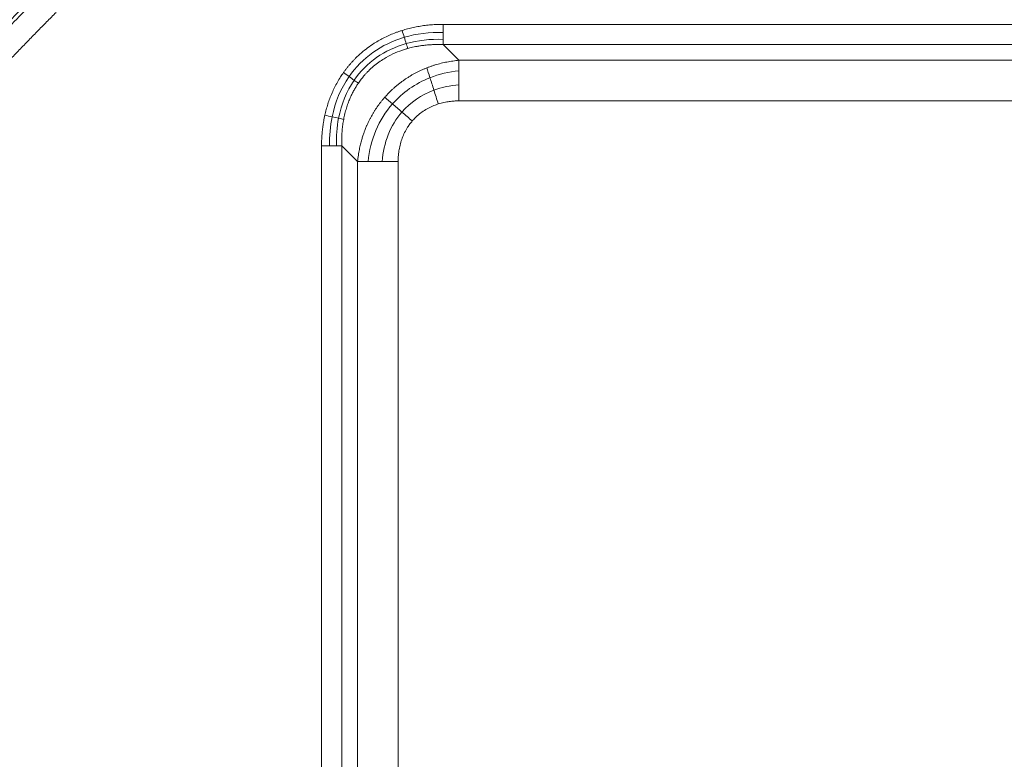
# Model space of a CAD drawing. Units: millimetres. Extents: x 156 to 3993, y 100 to 3326.
# Drawn here: x 1669 to 1795, y 3024 to 3119 of the extents above; entities that cross this region are included whole.
import ezdxf

# ---------------------------------------------------------------- set-up
doc = ezdxf.new("R2010")
doc.units = ezdxf.units.MM

msp = doc.modelspace()

# ---------------------------------------------------------------- linework, layer by layer
at = {"color": 7, "linetype": 'Continuous', "lineweight": 15}
for p, q in [((1723.56, 3118.7), (1815.85, 3118.7)), ((1725.58, 3114.09), (1723.56, 3116.11)), ((1815.85, 3116.11), (1723.56, 3116.11)), ((1813.83, 3114.09), (1725.58, 3114.09)), ((1813.83, 3108.89), (1725.58, 3108.89)), ((1707.97, 3010.83), (1707.97, 3103.12)), ((1712.59, 3101.1), (1710.57, 3103.12)), ((1710.57, 3103.12), (1710.57, 3010.83)), ((1712.59, 3101.1), (1712.59, 3012.85)), ((1717.79, 3101.1), (1717.79, 3012.85))]:
    msp.add_line(p, q, dxfattribs=at)
for centre, radius, start, end in [((1924.58, 2869.38), 457, 86.9516, 152.053), ((1924.58, 2869.38), 455, 86.9516, 152.053), ((1067.7, 3323.97), 910, 181.96641, 358.03359), ((1067.7, 3323.97), 912, 270, 358.00412), ((1924.58, 2869.38), 422.2, 93.8168, 152.053), ((1924.58, 2869.38), 422.12, 93.8168, 152.053), ((1924.58, 2869.38), 404.88, 93.8168, 152.053), ((1067.7, 3323.97), 859.88, 326.13906, 354.8166), ((1067.7, 3323.97), 877.2, 185.1834, 354.8166), ((1067.7, 3323.97), 877.12, 185.1834, 354.8166), ((1924.58, 2869.38), 358.08, 134.2207, 136.0664), ((1924.58, 2869.38), 357.59, 134.9727, 136.1621)]:
    msp.add_arc(centre, radius, start, end, dxfattribs=at)
for points, knots in [([(1948.38, 3316.24), (1947.66, 3316.28), (1946.21, 3316.36), (1944.05, 3316.46), (1941.88, 3316.55), (1939.71, 3316.62), (1937.54, 3316.69), (1935.37, 3316.75), (1933.2, 3316.8), (1931.03, 3316.83), (1928.86, 3316.86), (1926.69, 3316.87), (1924.52, 3316.88), (1922.35, 3316.87), (1920.18, 3316.86), (1916.16, 3316.81), (1910.28, 3316.67), (1902.56, 3316.36), (1894.84, 3315.91), (1884.48, 3315.13), (1871.51, 3313.81), (1855.89, 3311.67), (1840.28, 3308.96), (1824.67, 3305.68), (1809.12, 3301.83), (1788.44, 3295.9), (1762.9, 3287.07), (1732.99, 3274.23), (1704.01, 3259.2), (1676.21, 3242.1), (1649.8, 3223.07), (1629.07, 3205.73), (1613.35, 3191.05), (1602.04, 3179.71), (1591.18, 3168.01), (1580.83, 3156.03), (1570.94, 3143.75), (1563.13, 3133.3), (1557.13, 3124.83), (1552.77, 3118.44), (1548.53, 3111.98), (1545.09, 3106.56), (1542.42, 3102.2), (1540.45, 3098.95), (1538.52, 3095.68), (1536.61, 3092.4), (1534.73, 3089.1), (1532.88, 3085.78), (1531.06, 3082.45), (1529.87, 3080.22), (1529.27, 3079.1)], [0, 0, 0, 0, 0.00427, 0.008539, 0.012808, 0.017077, 0.021345, 0.025613, 0.029881, 0.034149, 0.038417, 0.042685, 0.046953, 0.051222, 0.055492, 0.059762, 0.074968, 0.090169, 0.105371, 0.120578, 0.151451, 0.182325, 0.213598, 0.244872, 0.276473, 0.308075, 0.371768, 0.435799, 0.5, 0.564201, 0.628232, 0.691925, 0.723526, 0.755128, 0.786401, 0.817675, 0.848548, 0.879422, 0.894628, 0.90983, 0.925032, 0.940238, 0.94771, 0.955181, 0.96265, 0.970119, 0.977588, 0.985057, 0.992528, 1, 1, 1, 1]), ([(1969.67, 3293), (1964.36, 3138.18), (1919.27, 2987.32), (1758.25, 2722.6), (1645.02, 2613.19), (1374.94, 2461.35), (1222.62, 2421.47), (912.79, 2421.47), (760.47, 2461.35), (490.38, 2613.19), (377.15, 2722.6), (216.14, 2987.32), (171.05, 3138.18), (165.74, 3293)], [0, 0, 0, 0, 0.166667, 0.166667, 0.333333, 0.333333, 0.5, 0.5, 0.666667, 0.666667, 0.833333, 0.833333, 1, 1, 1, 1]), ([(1548.98, 3068.64), (1549.3, 3069.24), (1549.93, 3070.43), (1550.89, 3072.21), (1551.86, 3073.98), (1552.84, 3075.75), (1553.82, 3077.51), (1554.81, 3079.27), (1555.81, 3081.02), (1556.82, 3082.77), (1557.84, 3084.51), (1558.86, 3086.25), (1559.9, 3087.98), (1560.94, 3089.71), (1561.99, 3091.43), (1563.04, 3093.15), (1564.11, 3094.87), (1565.18, 3096.57), (1566.27, 3098.28), (1567.36, 3099.97), (1568.46, 3101.67), (1569.56, 3103.36), (1570.68, 3105.04), (1571.8, 3106.72), (1572.93, 3108.39), (1574.07, 3110.06), (1575.22, 3111.72), (1577.27, 3114.65), (1580.24, 3118.83), (1584.21, 3124.22), (1588.26, 3129.54), (1593.8, 3136.59), (1600.96, 3145.26), (1609.91, 3155.43), (1619.21, 3165.34), (1628.87, 3174.99), (1638.86, 3184.35), (1652.63, 3196.44), (1670.59, 3210.74), (1693.25, 3226.48), (1716.89, 3240.73), (1737.28, 3251.28), (1753.94, 3258.9), (1766.56, 3264.19), (1779.32, 3269.06), (1792.17, 3273.5), (1805.11, 3277.51), (1815.95, 3280.5), (1824.65, 3282.67), (1831.16, 3284.19), (1837.7, 3285.61), (1843.39, 3286.75), (1848.23, 3287.66), (1852.21, 3288.37), (1856.19, 3289.03), (1860.17, 3289.66), (1864.17, 3290.26), (1868.16, 3290.81), (1872.17, 3291.33), (1876.17, 3291.81), (1880.18, 3292.25), (1884.2, 3292.65), (1888.22, 3293.01), (1892.25, 3293.34), (1894.94, 3293.53), (1896.28, 3293.62)], [0, 0, 0, 0, 0.004677, 0.009352, 0.014027, 0.0187, 0.023373, 0.028044, 0.032715, 0.037385, 0.042055, 0.046725, 0.051394, 0.056062, 0.060731, 0.0654, 0.070068, 0.074737, 0.079407, 0.084077, 0.088747, 0.093418, 0.098089, 0.102762, 0.107435, 0.11211, 0.116786, 0.121463, 0.13694, 0.152415, 0.16789, 0.183368, 0.214639, 0.245911, 0.277441, 0.308973, 0.340702, 0.372432, 0.436149, 0.5, 0.563851, 0.627568, 0.659297, 0.691027, 0.722558, 0.75409, 0.78536, 0.816632, 0.83211, 0.847584, 0.863059, 0.878538, 0.88789, 0.897238, 0.906582, 0.915923, 0.925262, 0.9346, 0.943937, 0.953275, 0.962614, 0.971955, 0.981299, 0.990647, 1, 1, 1, 1]), ([(1896.58, 3289.07), (1895.92, 3289.03), (1894.59, 3288.93), (1892.6, 3288.79), (1890.6, 3288.63), (1888.61, 3288.46), (1886.62, 3288.29), (1884.64, 3288.1), (1882.65, 3287.91), (1880.66, 3287.71), (1878.68, 3287.49), (1876.69, 3287.27), (1874.71, 3287.04), (1872.73, 3286.8), (1870.75, 3286.55), (1868.77, 3286.29), (1866.79, 3286.02), (1864.82, 3285.74), (1862.84, 3285.45), (1860.87, 3285.15), (1858.89, 3284.84), (1856.92, 3284.53), (1854.95, 3284.2), (1852.98, 3283.87), (1851.01, 3283.52), (1849.05, 3283.17), (1847.08, 3282.8), (1843.61, 3282.14), (1838.63, 3281.15), (1832.16, 3279.74), (1825.72, 3278.24), (1817.12, 3276.09), (1806.4, 3273.13), (1793.59, 3269.16), (1780.88, 3264.77), (1768.26, 3259.95), (1755.77, 3254.72), (1739.29, 3247.18), (1719.11, 3236.74), (1695.74, 3222.65), (1673.32, 3207.08), (1655.54, 3192.93), (1641.92, 3180.97), (1632.04, 3171.71), (1622.49, 3162.17), (1613.29, 3152.36), (1604.43, 3142.3), (1597.35, 3133.72), (1591.87, 3126.75), (1587.86, 3121.49), (1583.94, 3116.16), (1580.6, 3111.48), (1577.83, 3107.48), (1575.58, 3104.17), (1573.37, 3100.85), (1571.19, 3097.5), (1569.04, 3094.14), (1566.92, 3090.75), (1564.83, 3087.35), (1562.78, 3083.93), (1560.76, 3080.48), (1558.77, 3077.02), (1556.82, 3073.53), (1554.89, 3070.03), (1553.64, 3067.68), (1553.01, 3066.51)], [0, 0, 0, 0, 0.004677, 0.009352, 0.014027, 0.0187, 0.023373, 0.028044, 0.032715, 0.037385, 0.042055, 0.046725, 0.051394, 0.056062, 0.060731, 0.0654, 0.070068, 0.074737, 0.079407, 0.084077, 0.088747, 0.093418, 0.098089, 0.102762, 0.107435, 0.11211, 0.116786, 0.121463, 0.13694, 0.152415, 0.16789, 0.183368, 0.214639, 0.245911, 0.277441, 0.308973, 0.340702, 0.372432, 0.436149, 0.5, 0.563851, 0.627568, 0.659297, 0.691027, 0.722558, 0.75409, 0.78536, 0.816632, 0.83211, 0.847584, 0.863059, 0.878538, 0.88789, 0.897238, 0.906582, 0.915923, 0.925262, 0.9346, 0.943937, 0.953275, 0.962614, 0.971955, 0.981299, 0.990647, 1, 1, 1, 1]), ([(1565.6, 3059.83), (1565.93, 3060.44), (1566.58, 3061.67), (1567.58, 3063.51), (1568.58, 3065.35), (1569.6, 3067.18), (1570.62, 3069), (1571.65, 3070.82), (1572.69, 3072.63), (1573.74, 3074.44), (1574.8, 3076.24), (1575.87, 3078.04), (1576.94, 3079.83), (1578.03, 3081.61), (1579.13, 3083.39), (1580.23, 3085.16), (1581.34, 3086.93), (1582.47, 3088.69), (1583.6, 3090.45), (1584.74, 3092.2), (1585.89, 3093.94), (1587.05, 3095.68), (1588.22, 3097.42), (1589.4, 3099.14), (1590.59, 3100.87), (1592.6, 3103.76), (1595.48, 3107.8), (1599.27, 3112.94), (1603.14, 3118.03), (1608.44, 3124.77), (1615.27, 3133.05), (1623.83, 3142.77), (1632.72, 3152.25), (1641.96, 3161.47), (1651.5, 3170.41), (1664.66, 3181.97), (1681.83, 3195.63), (1703.49, 3210.68), (1726.08, 3224.3), (1745.57, 3234.38), (1761.49, 3241.67), (1773.56, 3246.72), (1785.75, 3251.38), (1798.03, 3255.62), (1810.4, 3259.45), (1820.76, 3262.31), (1829.07, 3264.39), (1835.29, 3265.84), (1841.54, 3267.19), (1846.98, 3268.29), (1851.61, 3269.15), (1855.41, 3269.83), (1859.21, 3270.47), (1863.02, 3271.07), (1866.84, 3271.64), (1870.66, 3272.17), (1874.49, 3272.66), (1878.31, 3273.12), (1882.15, 3273.54), (1885.99, 3273.92), (1889.83, 3274.27), (1893.68, 3274.58), (1896.25, 3274.76), (1897.53, 3274.85)], [0, 0, 0, 0, 0.005067, 0.010132, 0.015195, 0.020258, 0.025319, 0.03038, 0.03544, 0.040499, 0.045557, 0.050615, 0.055673, 0.060731, 0.065789, 0.070847, 0.075905, 0.080963, 0.086022, 0.091082, 0.096143, 0.101204, 0.106267, 0.111331, 0.116396, 0.121463, 0.13694, 0.152415, 0.167889, 0.183368, 0.214639, 0.245911, 0.277441, 0.308973, 0.340702, 0.372432, 0.436149, 0.5, 0.563851, 0.627568, 0.659297, 0.691027, 0.722558, 0.75409, 0.78536, 0.816632, 0.83211, 0.847584, 0.863059, 0.878538, 0.88789, 0.897238, 0.906582, 0.915923, 0.925262, 0.9346, 0.943937, 0.953275, 0.962614, 0.971955, 0.981299, 0.990647, 1, 1, 1, 1]), ([(1912.55, 3247.33), (1899.88, 3107.66), (1852.78, 2973.31), (1698.15, 2739.3), (1593.03, 2643.28), (1346.01, 2510.43), (1207.95, 2475.66), (927.46, 2475.66), (789.4, 2510.43), (542.38, 2643.28), (437.26, 2739.3), (282.63, 2973.31), (235.53, 3107.66), (222.86, 3247.33)], [0, 0, 0, 0, 0.166667, 0.166667, 0.333333, 0.333333, 0.5, 0.5, 0.666667, 0.666667, 0.833333, 0.833333, 1, 1, 1, 1]), ([(1925.56, 3246.15), (1925.46, 3245.16), (1925.28, 3243.16), (1924.99, 3240.18), (1924.7, 3237.19), (1924.39, 3234.21), (1924.07, 3231.22), (1923.74, 3228.24), (1923.41, 3225.26), (1923.06, 3222.28), (1922.7, 3219.3), (1922.33, 3216.32), (1921.95, 3213.35), (1921.56, 3210.37), (1921.16, 3207.4), (1920.74, 3204.43), (1920.32, 3201.46), (1919.89, 3198.49), (1919.45, 3195.52), (1918.46, 3189.06), (1916.85, 3179.14), (1914.46, 3165.77), (1911.86, 3152.43), (1908.11, 3134.68), (1902.88, 3112.57), (1895.77, 3086.22), (1887.81, 3060.08), (1879.03, 3034.2), (1869.43, 3008.61), (1859.02, 2983.35), (1847.84, 2958.45), (1837.87, 2938.03), (1829.53, 2921.92), (1823.1, 2909.95), (1816.47, 2898.09), (1811.03, 2888.7), (1806.88, 2881.71), (1804.09, 2877.08), (1801.27, 2872.48), (1798.43, 2867.89), (1795.56, 2863.31), (1792.65, 2858.76), (1789.72, 2854.22), (1786.76, 2849.71), (1783.78, 2845.21), (1781.76, 2842.22), (1780.75, 2840.73)], [0, 0, 0, 0, 0.006898, 0.013795, 0.020692, 0.027588, 0.034484, 0.041379, 0.048275, 0.05517, 0.062065, 0.06896, 0.075855, 0.08275, 0.089645, 0.096541, 0.103438, 0.110334, 0.117232, 0.12413, 0.155352, 0.186566, 0.217781, 0.249004, 0.311689, 0.374376, 0.437187, 0.5, 0.562812, 0.625624, 0.68831, 0.750996, 0.782218, 0.813433, 0.844647, 0.87587, 0.888286, 0.9007, 0.913112, 0.925524, 0.937935, 0.950346, 0.962757, 0.97517, 0.987584, 1, 1, 1, 1]), ([(195.66, 3244.87), (195.75, 3243.91), (195.92, 3241.99), (196.2, 3239.12), (196.48, 3236.25), (196.78, 3233.38), (197.08, 3230.51), (197.39, 3227.64), (197.71, 3224.77), (198.04, 3221.91), (198.39, 3219.05), (198.74, 3216.18), (199.1, 3213.32), (199.46, 3210.46), (199.84, 3207.6), (200.23, 3204.75), (200.63, 3201.89), (201.04, 3199.03), (201.45, 3196.18), (201.88, 3193.33), (202.31, 3190.48), (202.76, 3187.63), (203.21, 3184.78), (203.67, 3181.93), (204.15, 3179.09), (204.63, 3176.24), (205.12, 3173.4), (206.57, 3165.16), (209.15, 3151.57), (213.16, 3132.68), (217.58, 3113.88), (224.12, 3088.63), (233.42, 3057.1), (246.45, 3019.34), (261.3, 2981.94), (278.09, 2944.77), (296.71, 2908.21), (317.25, 2872.18), (339.58, 2837.01), (363.74, 2802.68), (389.61, 2769.44), (417.18, 2737.35), (446.31, 2706.57), (476.94, 2677.2), (508.96, 2649.34), (542.25, 2623.11), (576.7, 2598.55), (612.14, 2575.8), (648.51, 2554.83), (685.56, 2535.77), (723.29, 2518.57), (761.39, 2503.33), (799.92, 2489.97), (838.51, 2478.56), (877.29, 2468.99), (915.85, 2461.32), (954.37, 2455.43), (992.4, 2451.31), (1030.2, 2448.88), (1067.7, 2448.08), (1105.2, 2448.88), (1143.01, 2451.31), (1181.04, 2455.43), (1219.56, 2461.32), (1258.11, 2468.99), (1296.9, 2478.56), (1335.49, 2489.97), (1374.02, 2503.33), (1412.12, 2518.57), (1449.85, 2535.77), (1486.9, 2554.83), (1523.27, 2575.8), (1558.71, 2598.55), (1593.16, 2623.11), (1626.44, 2649.34), (1658.46, 2677.2), (1689.1, 2706.57), (1718.23, 2737.35), (1745.8, 2769.44), (1771.66, 2802.68), (1795.83, 2837.01), (1818.16, 2872.18), (1838.7, 2908.21), (1857.31, 2944.77), (1874.1, 2981.94), (1888.95, 3019.34), (1901.98, 3057.1), (1911.29, 3088.63), (1917.83, 3113.88), (1922.25, 3132.68), (1926.26, 3151.57), (1929.01, 3166.11), (1930.78, 3176.24), (1931.74, 3181.93), (1932.66, 3187.63), (1933.53, 3193.33), (1934.38, 3199.03), (1935.18, 3204.75), (1935.95, 3210.46), (1936.68, 3216.18), (1937.37, 3221.91), (1938.02, 3227.64), (1938.64, 3233.38), (1939.22, 3239.12), (1939.57, 3242.95), (1939.75, 3244.87)], [0, 0, 0, 0, 0.001113, 0.002227, 0.00334, 0.004453, 0.005565, 0.006678, 0.007791, 0.008904, 0.010016, 0.011129, 0.012241, 0.013353, 0.014466, 0.015578, 0.016691, 0.017803, 0.018916, 0.020028, 0.021141, 0.022254, 0.023366, 0.024479, 0.025592, 0.026705, 0.027818, 0.028932, 0.036383, 0.04383, 0.051278, 0.058729, 0.074018, 0.089308, 0.104941, 0.120574, 0.136492, 0.15241, 0.168549, 0.184688, 0.200979, 0.217269, 0.233635, 0.250002, 0.266369, 0.282735, 0.299025, 0.315316, 0.331455, 0.347594, 0.363512, 0.37943, 0.395063, 0.410696, 0.425985, 0.441275, 0.456173, 0.47107, 0.485535, 0.5, 0.514465, 0.52893, 0.543827, 0.558725, 0.574014, 0.589304, 0.604937, 0.62057, 0.636488, 0.652406, 0.668545, 0.684684, 0.700975, 0.717265, 0.733631, 0.749998, 0.766365, 0.782731, 0.799021, 0.815312, 0.831451, 0.84759, 0.863508, 0.879426, 0.895059, 0.910692, 0.925981, 0.941271, 0.948722, 0.95617, 0.963617, 0.971068, 0.973295, 0.975521, 0.977746, 0.979972, 0.982197, 0.984422, 0.986646, 0.988871, 0.991096, 0.993322, 0.995547, 0.997773, 1, 1, 1, 1]), ([(1944.29, 3244.45), (1944.2, 3243.49), (1944.03, 3241.56), (1943.75, 3238.68), (1943.46, 3235.79), (1943.17, 3232.91), (1942.86, 3230.02), (1942.55, 3227.14), (1942.23, 3224.26), (1941.89, 3221.38), (1941.55, 3218.5), (1941.2, 3215.62), (1940.84, 3212.75), (1940.47, 3209.87), (1940.08, 3207), (1939.69, 3204.12), (1939.3, 3201.25), (1938.89, 3198.38), (1938.47, 3195.52), (1938.04, 3192.65), (1937.6, 3189.78), (1937.16, 3186.92), (1936.7, 3184.05), (1936.23, 3181.19), (1935.76, 3178.33), (1935.27, 3175.47), (1934.78, 3172.61), (1933.32, 3164.33), (1930.73, 3150.67), (1926.7, 3131.68), (1922.25, 3112.79), (1915.68, 3087.4), (1906.33, 3055.71), (1893.23, 3017.75), (1878.3, 2980.16), (1861.43, 2942.8), (1842.71, 2906.04), (1822.06, 2869.83), (1799.62, 2834.47), (1775.33, 2799.96), (1749.33, 2766.55), (1721.62, 2734.29), (1692.34, 2703.35), (1661.54, 2673.83), (1629.35, 2645.82), (1595.9, 2619.46), (1561.26, 2594.77), (1525.64, 2571.9), (1489.08, 2550.82), (1451.84, 2531.67), (1413.91, 2514.38), (1375.61, 2499.06), (1336.88, 2485.62), (1298.09, 2474.15), (1259.11, 2464.54), (1220.35, 2456.83), (1181.63, 2450.9), (1143.4, 2446.77), (1105.4, 2444.32), (1067.7, 2443.52), (1030.01, 2444.32), (992.01, 2446.77), (953.78, 2450.9), (915.06, 2456.83), (876.3, 2464.54), (837.32, 2474.15), (798.53, 2485.62), (759.79, 2499.06), (721.5, 2514.38), (683.57, 2531.67), (646.33, 2550.82), (609.76, 2571.9), (574.14, 2594.77), (539.51, 2619.46), (506.05, 2645.82), (473.87, 2673.83), (443.07, 2703.35), (413.79, 2734.29), (386.08, 2766.55), (360.08, 2799.96), (335.78, 2834.47), (313.34, 2869.83), (292.7, 2906.04), (273.98, 2942.8), (257.1, 2980.16), (242.17, 3017.75), (229.08, 3055.71), (219.73, 3087.4), (213.15, 3112.79), (208.71, 3131.68), (204.67, 3150.67), (201.91, 3165.28), (200.13, 3175.47), (199.17, 3181.19), (198.25, 3186.92), (197.36, 3192.65), (196.52, 3198.38), (195.71, 3204.12), (194.94, 3209.87), (194.21, 3215.62), (193.51, 3221.38), (192.85, 3227.14), (192.23, 3232.91), (191.65, 3238.68), (191.3, 3242.53), (191.12, 3244.45)], [0, 0, 0, 0, 0.001113, 0.002227, 0.00334, 0.004453, 0.005565, 0.006678, 0.007791, 0.008904, 0.010016, 0.011129, 0.012241, 0.013353, 0.014466, 0.015578, 0.016691, 0.017803, 0.018916, 0.020028, 0.021141, 0.022254, 0.023366, 0.024479, 0.025592, 0.026705, 0.027818, 0.028932, 0.036383, 0.04383, 0.051278, 0.058729, 0.074018, 0.089308, 0.104941, 0.120574, 0.136492, 0.15241, 0.168549, 0.184688, 0.200979, 0.217269, 0.233635, 0.250002, 0.266369, 0.282735, 0.299025, 0.315316, 0.331455, 0.347594, 0.363512, 0.37943, 0.395063, 0.410696, 0.425985, 0.441275, 0.456173, 0.47107, 0.485535, 0.5, 0.514465, 0.52893, 0.543827, 0.558725, 0.574014, 0.589304, 0.604937, 0.62057, 0.636488, 0.652406, 0.668545, 0.684684, 0.700975, 0.717265, 0.733631, 0.749998, 0.766365, 0.782731, 0.799021, 0.815312, 0.831451, 0.84759, 0.863508, 0.879426, 0.895059, 0.910692, 0.925981, 0.941271, 0.948722, 0.95617, 0.963617, 0.971068, 0.973295, 0.975521, 0.977746, 0.979972, 0.982197, 0.984422, 0.986646, 0.988871, 0.991096, 0.993322, 0.995547, 0.997773, 1, 1, 1, 1]), ([(1869.34, 3171.17), (1869.16, 3170.23), (1868.8, 3168.36), (1868.24, 3165.54), (1867.68, 3162.73), (1867.11, 3159.92), (1866.53, 3157.11), (1865.94, 3154.31), (1865.34, 3151.5), (1864.73, 3148.7), (1864.11, 3145.91), (1863.48, 3143.11), (1862.84, 3140.32), (1862.19, 3137.52), (1861.53, 3134.73), (1860.86, 3131.95), (1860.18, 3129.16), (1859.49, 3126.38), (1858.79, 3123.6), (1858.08, 3120.82), (1857.36, 3118.05), (1856.63, 3115.27), (1855.89, 3112.5), (1855.15, 3109.73), (1853.15, 3102.45), (1849.78, 3090.69), (1844.77, 3074.53), (1839.44, 3058.48), (1831.79, 3036.99), (1821.32, 3010.25), (1807.25, 2978.38), (1791.74, 2946.94), (1774.68, 2915.84), (1756.18, 2885.36), (1736.19, 2855.44), (1714.8, 2826.31), (1691.99, 2797.98), (1667.88, 2770.62), (1642.47, 2744.27), (1615.86, 2719.04), (1588.1, 2695.01), (1559.3, 2672.25), (1529.54, 2650.83), (1498.89, 2630.8), (1467.5, 2612.24), (1435.4, 2595.14), (1402.79, 2579.58), (1369.65, 2565.54), (1336.24, 2553.08), (1302.5, 2542.15), (1268.71, 2532.79), (1234.77, 2524.94), (1201, 2518.63), (1167.25, 2513.77), (1122.95, 2509.25), (1067.7, 2507.02), (1012.46, 2509.25), (968.16, 2513.77), (934.41, 2518.63), (900.64, 2524.94), (866.7, 2532.79), (832.91, 2542.15), (799.17, 2553.08), (765.76, 2565.54), (732.62, 2579.58), (700.01, 2595.14), (667.91, 2612.24), (636.52, 2630.8), (605.87, 2650.83), (576.11, 2672.25), (547.3, 2695.01), (519.55, 2719.04), (492.94, 2744.27), (467.53, 2770.62), (443.41, 2797.98), (420.6, 2826.31), (399.22, 2855.44), (379.22, 2885.36), (360.73, 2915.84), (343.67, 2946.94), (328.15, 2978.38), (314.09, 3010.25), (303.61, 3036.99), (295.97, 3058.48), (290.63, 3074.53), (285.63, 3090.69), (282.01, 3103.29), (279.57, 3112.27), (278.16, 3117.58), (276.79, 3122.9), (275.45, 3128.23), (274.15, 3133.57), (272.89, 3138.92), (271.66, 3144.27), (270.47, 3149.64), (269.32, 3155.01), (268.2, 3160.39), (267.11, 3165.77), (266.42, 3169.37), (266.07, 3171.17)], [0, 0, 0, 0, 0.001271, 0.002542, 0.003813, 0.005084, 0.006355, 0.007626, 0.008896, 0.010167, 0.011437, 0.012708, 0.013978, 0.015248, 0.016519, 0.017789, 0.019059, 0.02033, 0.021601, 0.022871, 0.024142, 0.025413, 0.026684, 0.027955, 0.029226, 0.036725, 0.044221, 0.051716, 0.059215, 0.074552, 0.089888, 0.105523, 0.121158, 0.13704, 0.152922, 0.168994, 0.185066, 0.201268, 0.21747, 0.233737, 0.250005, 0.266272, 0.282539, 0.298741, 0.314943, 0.331015, 0.347088, 0.362969, 0.378851, 0.394486, 0.410121, 0.425458, 0.440795, 0.455788, 0.470782, 0.5, 0.529218, 0.544212, 0.559205, 0.574542, 0.589879, 0.605514, 0.621149, 0.63703, 0.652912, 0.668985, 0.685057, 0.701259, 0.717461, 0.733728, 0.749995, 0.766262, 0.78253, 0.798732, 0.814934, 0.831006, 0.847078, 0.86296, 0.878842, 0.894477, 0.910112, 0.925448, 0.940785, 0.948284, 0.955779, 0.963275, 0.970774, 0.97321, 0.975646, 0.978082, 0.980517, 0.982952, 0.985387, 0.987822, 0.990257, 0.992692, 0.995127, 0.997563, 1, 1, 1, 1]), ([(1673.96, 3120.24), (1673.55, 3119.83), (1672.73, 3119.01), (1671.51, 3117.77), (1670.29, 3116.52), (1669.08, 3115.27), (1667.87, 3114.01), (1666.67, 3112.74), (1665.88, 3111.9), (1665.48, 3111.47)], [0, 0, 0, 0, 0.142866, 0.285723, 0.428575, 0.571425, 0.714277, 0.857134, 1, 1, 1, 1]), ([(1718.29, 3117.92), (1718.41, 3117.96), (1718.65, 3118.03), (1719, 3118.13), (1719.37, 3118.22), (1719.73, 3118.31), (1720.11, 3118.38), (1720.6, 3118.47), (1721.24, 3118.57), (1722, 3118.65), (1722.78, 3118.7), (1723.3, 3118.7), (1723.56, 3118.7)], [0, 0, 0, 0, 0.069395, 0.139071, 0.209067, 0.279418, 0.35016, 0.421329, 0.563942, 0.707751, 0.853019, 1, 1, 1, 1]), ([(1710.78, 3112.51), (1710.84, 3112.61), (1710.98, 3112.79), (1711.19, 3113.07), (1711.4, 3113.33), (1711.62, 3113.6), (1711.85, 3113.85), (1712.08, 3114.11), (1712.48, 3114.51), (1713.07, 3115.06), (1713.87, 3115.7), (1714.86, 3116.38), (1716.05, 3117.06), (1717.13, 3117.52), (1717.89, 3117.79), (1718.16, 3117.88), (1718.29, 3117.92)], [0, 0, 0, 0, 0.036579, 0.073087, 0.109548, 0.145982, 0.182412, 0.21886, 0.255349, 0.363978, 0.472688, 0.582062, 0.744885, 0.909911, 0.95488, 1, 1, 1, 1]), ([(1719.02, 3115.61), (1719.11, 3115.63), (1719.32, 3115.69), (1719.65, 3115.77), (1720.03, 3115.85), (1720.45, 3115.92), (1720.96, 3116), (1721.55, 3116.06), (1722.21, 3116.11), (1722.88, 3116.12), (1723.33, 3116.11), (1723.56, 3116.1)], [0, 0, 0, 0, 0.064744, 0.138755, 0.222221, 0.315363, 0.418433, 0.561314, 0.705852, 0.852075, 1, 1, 1, 1]), ([(1712.69, 3111.17), (1712.75, 3111.25), (1712.86, 3111.42), (1713.04, 3111.65), (1713.2, 3111.86), (1713.36, 3112.05), (1713.51, 3112.22), (1713.64, 3112.37), (1713.76, 3112.5), (1713.87, 3112.61), (1714.15, 3112.89), (1714.62, 3113.32), (1715.3, 3113.85), (1716.12, 3114.39), (1717.11, 3114.93), (1718.01, 3115.29), (1718.65, 3115.5), (1718.88, 3115.57), (1719.02, 3115.61)], [0, 0, 0, 0, 0.03971, 0.076507, 0.110419, 0.141471, 0.169679, 0.195057, 0.217612, 0.237351, 0.254276, 0.370211, 0.47863, 0.579732, 0.74279, 0.908861, 0.946348, 1, 1, 1, 1]), ([(1725.58, 3114.09), (1725.45, 3114.07), (1725.19, 3114.05), (1724.81, 3114), (1724.43, 3113.94), (1724.05, 3113.87), (1723.67, 3113.8), (1723.29, 3113.71), (1722.92, 3113.61), (1722.55, 3113.51), (1722.19, 3113.39), (1721.83, 3113.27), (1721.59, 3113.17), (1721.47, 3113.13)], [0, 0, 0, 0, 0.092057, 0.183869, 0.27544, 0.366776, 0.457881, 0.54876, 0.63942, 0.729867, 0.820107, 0.910149, 1, 1, 1, 1]), ([(1708.39, 3107.05), (1708.42, 3107.17), (1708.48, 3107.42), (1708.57, 3107.78), (1708.67, 3108.14), (1708.78, 3108.49), (1708.9, 3108.84), (1709.16, 3109.56), (1709.62, 3110.62), (1710.18, 3111.62), (1710.59, 3112.24), (1710.71, 3112.42), (1710.78, 3112.51)], [0, 0, 0, 0, 0.062672, 0.125047, 0.187156, 0.249034, 0.310713, 0.372227, 0.631606, 0.887694, 0.943931, 1, 1, 1, 1]), ([(1721.47, 3113.13), (1721.35, 3113.08), (1721.11, 3112.98), (1720.76, 3112.83), (1720.41, 3112.66), (1720.06, 3112.49), (1719.73, 3112.31), (1719.39, 3112.11), (1719.07, 3111.91), (1718.74, 3111.7), (1718.43, 3111.48), (1718.12, 3111.26), (1717.82, 3111.02), (1717.52, 3110.78), (1717.23, 3110.53), (1716.95, 3110.27), (1716.66, 3109.99), (1716.36, 3109.68), (1716.17, 3109.46), (1716.07, 3109.35)], [0, 0, 0, 0, 0.058328, 0.116538, 0.174641, 0.232644, 0.290555, 0.348382, 0.406133, 0.463816, 0.521439, 0.579009, 0.636534, 0.694024, 0.751485, 0.808928, 0.866361, 0.933172, 1, 1, 1, 1]), ([(1710.81, 3106.51), (1710.83, 3106.64), (1710.88, 3106.89), (1710.96, 3107.26), (1711.06, 3107.61), (1711.15, 3107.95), (1711.26, 3108.27), (1711.37, 3108.58), (1711.48, 3108.88), (1711.59, 3109.16), (1711.71, 3109.43), (1711.83, 3109.69), (1711.95, 3109.93), (1712.08, 3110.17), (1712.2, 3110.39), (1712.32, 3110.6), (1712.45, 3110.8), (1712.57, 3110.99), (1712.65, 3111.11), (1712.69, 3111.17)], [0, 0, 0, 0, 0.076973, 0.151421, 0.223407, 0.292991, 0.360228, 0.425171, 0.48787, 0.54837, 0.606715, 0.662944, 0.717093, 0.769197, 0.819285, 0.867385, 0.913523, 0.957721, 1, 1, 1, 1]), ([(1716.07, 3109.35), (1715.99, 3109.26), (1715.84, 3109.09), (1715.62, 3108.81), (1715.41, 3108.54), (1715.2, 3108.26), (1715, 3107.97), (1714.81, 3107.67), (1714.62, 3107.38), (1714.45, 3107.07), (1714.28, 3106.77), (1714.11, 3106.46), (1713.96, 3106.14), (1713.84, 3105.88), (1713.74, 3105.66), (1713.66, 3105.46), (1713.54, 3105.18), (1713.41, 3104.83), (1713.27, 3104.4), (1713.11, 3103.9), (1712.95, 3103.32), (1712.81, 3102.65), (1712.68, 3101.9), (1712.62, 3101.37), (1712.59, 3101.1)], [0, 0, 0, 0, 0.038192, 0.076395, 0.114617, 0.152866, 0.191147, 0.229466, 0.267829, 0.306241, 0.344707, 0.383231, 0.421816, 0.460466, 0.476695, 0.501171, 0.533923, 0.57499, 0.624424, 0.682291, 0.748673, 0.823668, 0.907395, 1, 1, 1, 1]), ([(1722.93, 3108.5), (1722.87, 3108.47), (1722.74, 3108.43), (1722.37, 3108.3), (1721.83, 3108.07), (1721.15, 3107.69), (1720.53, 3107.24), (1720.08, 3106.83), (1719.78, 3106.52), (1719.66, 3106.39), (1719.6, 3106.32)], [0, 0, 0, 0, 0.051213, 0.102275, 0.295114, 0.48557, 0.676895, 0.867431, 0.933743, 1, 1, 1, 1]), ([(1725.58, 3108.89), (1725.48, 3108.89), (1725.27, 3108.89), (1724.96, 3108.87), (1724.65, 3108.85), (1724.34, 3108.81), (1724.01, 3108.76), (1723.66, 3108.69), (1723.3, 3108.6), (1723.05, 3108.53), (1722.93, 3108.5)], [0, 0, 0, 0, 0.117147, 0.233195, 0.348273, 0.462511, 0.576045, 0.718785, 0.860004, 1, 1, 1, 1]), ([(1707.97, 3103.12), (1707.97, 3103.27), (1707.97, 3103.57), (1707.99, 3104.01), (1708.02, 3104.46), (1708.05, 3104.9), (1708.1, 3105.33), (1708.16, 3105.77), (1708.23, 3106.2), (1708.3, 3106.63), (1708.36, 3106.91), (1708.39, 3107.05)], [0, 0, 0, 0, 0.113541, 0.226292, 0.338315, 0.449675, 0.560436, 0.670664, 0.780426, 0.890578, 1, 1, 1, 1]), ([(1710.57, 3103.12), (1710.57, 3103.26), (1710.56, 3103.53), (1710.56, 3103.94), (1710.57, 3104.34), (1710.59, 3104.73), (1710.61, 3105.11), (1710.65, 3105.47), (1710.69, 3105.83), (1710.74, 3106.18), (1710.79, 3106.4), (1710.81, 3106.51)], [0, 0, 0, 0, 0.1234298, 0.2436338, 0.3606757, 0.4746184, 0.5855244, 0.6934553, 0.7984719, 0.9006339, 1, 1, 1, 1]), ([(1719.6, 3106.32), (1719.55, 3106.26), (1719.44, 3106.13), (1719.29, 3105.93), (1719.14, 3105.73), (1718.91, 3105.37), (1718.61, 3104.85), (1718.3, 3104.14), (1718.07, 3103.4), (1717.92, 3102.73), (1717.84, 3102.13), (1717.79, 3101.62), (1717.79, 3101.27), (1717.79, 3101.1)], [0, 0, 0, 0, 0.044328, 0.088739, 0.1332899, 0.1780367, 0.3138708, 0.4515886, 0.5875439, 0.7260988, 0.816211, 0.9074149, 1, 1, 1, 1])]:
    msp.add_open_spline(points, degree=3, knots=knots, dxfattribs=at)
for points in [[(1723.56, 3117.67), (1723.56, 3118), (1723.56, 3118.36), (1723.56, 3118.7)], [(1718.57, 3117.04), (1718.48, 3117.32), (1718.38, 3117.62), (1718.29, 3117.92)], [(1718.57, 3117.04), (1720.13, 3117.5), (1721.81, 3117.71), (1723.56, 3117.67)], [(1723.56, 3116.77), (1723.56, 3117.04), (1723.56, 3117.35), (1723.56, 3117.67)], [(1711.5, 3112.01), (1713.17, 3114.41), (1715.64, 3116.17), (1718.57, 3117.04)], [(1712.15, 3111.54), (1713.71, 3113.81), (1716.04, 3115.45), (1718.82, 3116.24)], [(1718.82, 3116.24), (1718.74, 3116.48), (1718.66, 3116.75), (1718.57, 3117.04)], [(1718.82, 3116.24), (1720.3, 3116.66), (1721.9, 3116.83), (1723.56, 3116.77)], [(1719.02, 3115.61), (1718.96, 3115.78), (1718.9, 3116), (1718.82, 3116.24)], [(1723.56, 3116.1), (1723.56, 3116.28), (1723.56, 3116.51), (1723.56, 3116.77)], [(1725.58, 3112.75), (1725.58, 3113.28), (1725.58, 3113.74), (1725.58, 3114.09)], [(1711.5, 3112.01), (1711.26, 3112.17), (1711.02, 3112.34), (1710.78, 3112.51)], [(1721.87, 3111.86), (1721.72, 3112.35), (1721.58, 3112.78), (1721.47, 3113.13)], [(1725.58, 3112.75), (1724.29, 3112.62), (1723.04, 3112.32), (1721.87, 3111.86)], [(1725.58, 3110.94), (1725.58, 3111.59), (1725.58, 3112.21), (1725.58, 3112.75)], [(1709.32, 3106.84), (1709.71, 3108.75), (1710.45, 3110.5), (1711.5, 3112.01)], [(1710.15, 3106.66), (1710.5, 3108.47), (1711.18, 3110.13), (1712.15, 3111.54)], [(1712.15, 3111.54), (1711.95, 3111.68), (1711.73, 3111.84), (1711.5, 3112.01)], [(1712.69, 3111.17), (1712.54, 3111.27), (1712.35, 3111.4), (1712.15, 3111.54)], [(1721.87, 3111.86), (1720, 3111.13), (1718.36, 3109.97), (1717.06, 3108.5)], [(1722.37, 3110.27), (1722.2, 3110.83), (1722.02, 3111.38), (1721.87, 3111.86)], [(1725.58, 3110.94), (1724.46, 3110.86), (1723.38, 3110.64), (1722.37, 3110.27)], [(1725.58, 3108.89), (1725.58, 3109.58), (1725.58, 3110.29), (1725.58, 3110.94)], [(1722.37, 3110.27), (1720.77, 3109.67), (1719.36, 3108.71), (1718.27, 3107.46)], [(1722.93, 3108.5), (1722.75, 3109.09), (1722.55, 3109.7), (1722.37, 3110.27)], [(1717.06, 3108.5), (1715.3, 3106.5), (1714.21, 3103.9), (1713.93, 3101.1)], [(1717.06, 3108.5), (1716.69, 3108.82), (1716.35, 3109.11), (1716.07, 3109.35)], [(1718.27, 3107.46), (1717.84, 3107.83), (1717.43, 3108.18), (1717.06, 3108.5)], [(1709.32, 3106.84), (1709.03, 3106.91), (1708.71, 3106.98), (1708.39, 3107.05)], [(1718.27, 3107.46), (1716.79, 3105.76), (1715.91, 3103.53), (1715.74, 3101.1)], [(1719.6, 3106.32), (1719.15, 3106.7), (1718.7, 3107.09), (1718.27, 3107.46)], [(1709, 3103.12), (1708.97, 3104.4), (1709.08, 3105.65), (1709.32, 3106.84)], [(1710.15, 3106.66), (1709.9, 3106.71), (1709.62, 3106.78), (1709.32, 3106.84)], [(1709.9, 3103.12), (1709.85, 3104.34), (1709.94, 3105.53), (1710.15, 3106.66)], [(1710.81, 3106.51), (1710.63, 3106.55), (1710.41, 3106.6), (1710.15, 3106.66)], [(1707.97, 3103.12), (1708.32, 3103.12), (1708.67, 3103.12), (1709, 3103.12)], [(1709, 3103.12), (1709.32, 3103.12), (1709.63, 3103.12), (1709.9, 3103.12)], [(1709.9, 3103.12), (1710.17, 3103.12), (1710.4, 3103.12), (1710.57, 3103.12)], [(1713.93, 3101.1), (1713.4, 3101.1), (1712.94, 3101.1), (1712.59, 3101.1)], [(1715.74, 3101.1), (1715.08, 3101.1), (1714.47, 3101.1), (1713.93, 3101.1)], [(1717.79, 3101.1), (1717.09, 3101.1), (1716.39, 3101.1), (1715.74, 3101.1)]]:
    msp.add_open_spline(points, degree=3, dxfattribs=at)

doc.saveas('drawing.dxf')
